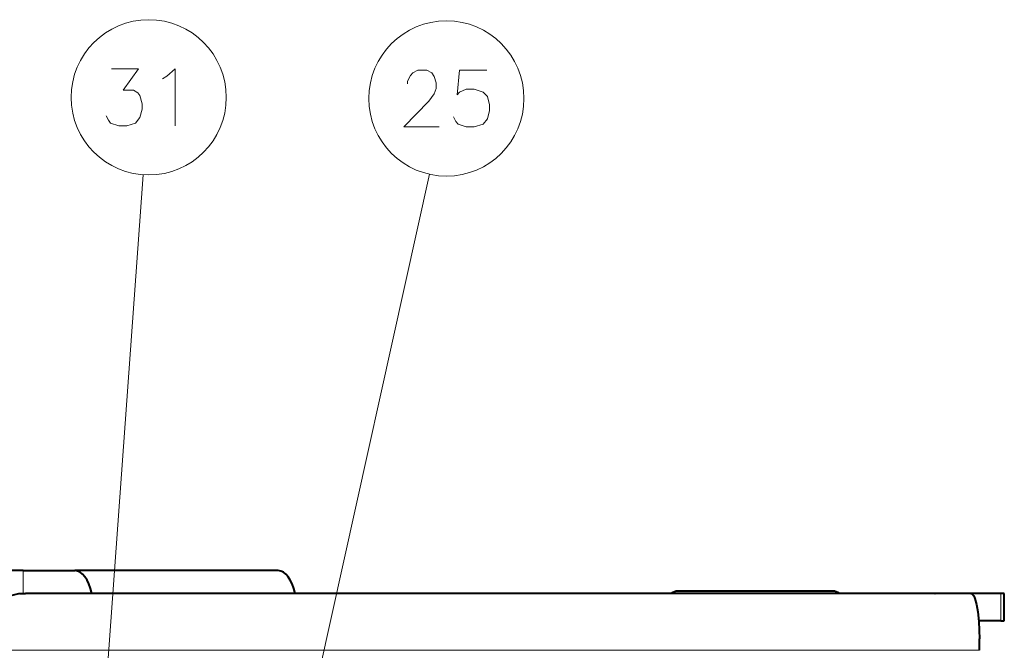
# Model space of a CAD drawing. Extents: x 81 to 821, y 23 to 578.
# Drawn here: x 180 to 223, y 445 to 472 of the extents above; entities that cross this region are included whole.
import ezdxf

# ---------------------------------------------------------------- set-up
doc = ezdxf.new("R2010")
doc.units = 0

msp = doc.modelspace()

# ---------------------------------------------------------------- linework, layer by layer
at = {"color": 7, "lineweight": 13}
for p, q in [((183.766388, 442.002869), (185.475082, 465.554199)), ((190.874832, 433.174255), (198.069382, 465.577209)), ((222.237457, 444.671417), (178.378281, 444.671417))]:
    msp.add_line(p, q, dxfattribs=at)
at = {"color": 7, "lineweight": 40, "ltscale": 0.015825}
msp.add_line((180.204773, 448.171417), (179.571777, 448.171417), dxfattribs=at)
at = {"color": 7, "lineweight": 40, "ltscale": 0.056696}
msp.add_line((180.204773, 448.171417), (182.472626, 448.171417), dxfattribs=at)
at = {"color": 7, "lineweight": 13, "ltscale": 0.025}
msp.add_line((180.204773, 448.171417), (180.204773, 447.171417), dxfattribs=at)
at = {"color": 7, "lineweight": 40, "ltscale": 0.223351}
msp.add_line((191.406647, 448.171417), (182.472626, 448.171417), dxfattribs=at)
at = {"color": 7, "lineweight": 40, "ltscale": 0.00652}
msp.add_line((180.038315, 447.171417), (180.299103, 447.171417), dxfattribs=at)
at = {"color": 7, "lineweight": 40}
msp.add_line((221.858124, 447.171417), (180.299103, 447.171417), dxfattribs=at)
at = {"color": 7, "lineweight": 40, "ltscale": 0.250441}
msp.add_line((202.171783, 447.171417), (192.15416, 447.171417), dxfattribs=at)
at = {"color": 7, "lineweight": 40, "ltscale": 0.280441}
msp.add_line((203.37178, 447.171417), (192.15416, 447.171417), dxfattribs=at)
at = {"color": 7, "lineweight": 40, "ltscale": 0.169645}
msp.add_line((215.782272, 447.271423), (208.99649, 447.271423), dxfattribs=at)
at = {"color": 7, "lineweight": 40, "ltscale": 0.000431}
msp.add_line((220.28299, 447.171417), (220.300201, 447.170624), dxfattribs=at)
at = {"color": 7, "lineweight": 40, "ltscale": 0.032978}
msp.add_line((223.177277, 447.171417), (221.858154, 447.171417), dxfattribs=at)
at = {"color": 7, "lineweight": 40, "ltscale": 0.003921}
for p, q in [((223.334122, 447.171417), (223.177277, 447.171417)), ((223.177277, 445.971405), (223.334122, 445.971405))]:
    msp.add_line(p, q, dxfattribs=at)
at = {"color": 7, "lineweight": 13, "ltscale": 0.03}
msp.add_line((223.177277, 445.971405), (223.177277, 447.171417), dxfattribs=at)
at = {"color": 7, "lineweight": 40, "ltscale": 0.03}
msp.add_line((223.334122, 445.971405), (223.334122, 447.171417), dxfattribs=at)
at = {"color": 7, "lineweight": 40, "ltscale": 0.024226}
msp.add_line((223.177277, 445.971405), (222.208252, 445.971405), dxfattribs=at)
at = {"color": 7, "lineweight": 40, "ltscale": 0.0125}
msp.add_line((222.237457, 444.671417), (222.237457, 445.171417), dxfattribs=at)
at = {"color": 7, "lineweight": 13}
for points in [[(183.854889, 468.148804), (183.951675, 467.947205), (184.048447, 467.826233), (184.403275, 467.705261), (184.758118, 467.705261), (185.145218, 467.826233), (185.33876, 468.068176), (185.435547, 468.431061), (185.435547, 468.673004), (185.33876, 469.035919), (185.241989, 469.15686), (185.048447, 469.277832), (184.596832, 469.277832), (185.274246, 470.205261), (184.080704, 470.205261)], [(186.524246, 469.88269), (186.879089, 470.205261), (186.879089, 467.705261)], [(198.48996, 467.656128), (196.941574, 467.656128), (198.038361, 468.785156), (198.26416, 469.107727), (198.360931, 469.34967), (198.360931, 469.591614), (198.26416, 469.873871), (198.167389, 470.035156), (197.941574, 470.156128), (197.554489, 470.156128), (197.328674, 470.035156), (197.231903, 469.914185), (197.102875, 469.672272), (197.102875, 469.5513)], [(199.12706, 468.09967), (199.223831, 467.898071), (199.320618, 467.7771), (199.675446, 467.656128), (200.030289, 467.656128), (200.417389, 467.7771), (200.610931, 468.019043), (200.707703, 468.381927), (200.707703, 468.623871), (200.610931, 468.986786), (200.417389, 469.188385), (200.030289, 469.309357), (199.675446, 469.309357), (199.385132, 469.188385), (199.288361, 469.067413), (199.385132, 470.156128), (200.578674, 470.156128)], [(186.330704, 469.761719), (186.524246, 469.88269)]]:
    msp.add_lwpolyline(points, dxfattribs=at)
at = {"color": 7, "lineweight": 40}
for points in [[(180.299103, 447.171417), (179.998932, 447.146698), (179.706024, 447.073181), (179.42775, 446.95285), (179.171082, 446.78891), (178.940552, 446.583771), (178.74408, 446.343903), (178.58638, 446.075439), (178.471237, 445.785004), (178.401657, 445.481903), (178.378281, 445.171417)], [(221.858124, 447.171417), (221.892014, 447.16452), (221.92514, 447.144012), (221.987274, 447.06488), (222.043488, 446.939301), (222.113373, 446.684753), (222.167313, 446.36673), (222.210938, 445.935242), (222.237457, 445.171417)]]:
    msp.add_lwpolyline(points, dxfattribs=at)
at = {"color": 7, "lineweight": 13}
for centre in [(185.721832, 468.955261), (198.808517, 468.906128)]:
    msp.add_circle(centre, 3.409999, dxfattribs=at)
at = {"color": 7, "lineweight": 40}
for centre, start, end in [((208.99649, 446.771423), 90.000003, 126.886132), ((215.782272, 446.771423), 53.121629, 90.000003)]:
    msp.add_arc(centre, 0.5, start, end, dxfattribs=at)
for centre, start_param in [((182.472626, 446.471405), 1.995186034), ((191.406647, 446.471405), 1.995186021)]:
    msp.add_ellipse(centre, major_axis=(0, -1.700012), ratio=0.482523, start_param=start_param, end_param=3.141592654, dxfattribs=at)

doc.saveas('drawing.dxf')
